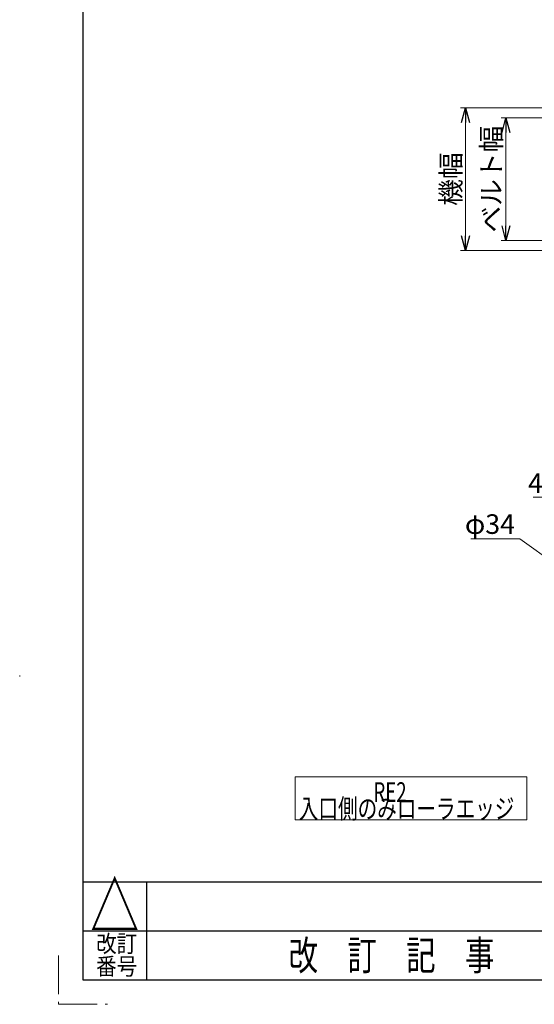
# Model space of a CAD drawing. Units: millimetres. Extents: x -3533 to 3438, y -2316 to 2316.
# Drawn here: x -3533 to -2272, y -2316 to 97 of the extents above; entities that cross this region are included whole.
import ezdxf
from ezdxf.enums import TextEntityAlignment as Align

# ---------------------------------------------------------------- set-up
doc = ezdxf.new("R2010")
doc.units = ezdxf.units.MM
doc.header["$LTSCALE"] = 3
doc.linetypes.add('PHANTOM', pattern=[63.5, 31.75, -6.35, 6.35, -6.35, 6.35, -6.35])
doc.layers.add('ZUWAKU', color=7, linetype='Continuous')
doc.styles.add('dcStyle0', font='ＭＳ Ｐゴシック', dxfattribs={"width": 0.75})
doc.styles.add('dcStyle1', font='txt.shx', dxfattribs={"width": 0.5, "bigfont": 'bigfont'})
doc.dimstyles.new('dc_Diam06', dxfattribs={"dimtxt": 48, "dimasz": 36.000023, "dimexe": 12, "dimexo": 12, "dimgap": 12, "dimtad": 2, "dimtih": 1, "dimtoh": 1, "dimdsep": 46, "dimtxsty": 'dcStyle0', "dimblk1": 'OPEN30', "dimblk2": 'OPEN30', "dimsah": 1, "dimcen": 0.09, "dimclrd": 2, "dimclre": 2, "dimclrt": 2, "dimadec": 0, "dimazin": 2, "dimtfac": 1, "dimtdec": 4, "dimtofl": 0, "dimtmove": 0, "dimatfit": 3, "dimfxl": 1, "dimarcsym": 1})
doc.dimstyles.new('dc_Rotated', dxfattribs={"dimtxt": 48, "dimasz": 36.000023, "dimexe": 12, "dimexo": 12, "dimgap": 12, "dimtad": 3, "dimdsep": 46, "dimtxsty": 'dcStyle0', "dimblk1": 'OPEN30', "dimblk2": 'OPEN30', "dimsah": 1, "dimcen": 0.09, "dimclrd": 2, "dimclre": 2, "dimclrt": 2, "dimadec": 0, "dimazin": 2, "dimtfac": 1, "dimtdec": 4, "dimtmove": 0, "dimatfit": 3, "dimfxl": 1, "dimarcsym": 1})

# ---------------------------------------------------------------- blocks, each defined once
blk = doc.blocks.new('_OPEN30')
at = {"color": 0, "linetype": 'ByBlock', "lineweight": -2}
for p, q in [((-1, 0.267949), (0, 0)), ((0, 0), (-1, -0.267949)), ((0, 0), (-1, 0))]:
    blk.add_line(p, q, dxfattribs=at)
blk = doc.blocks.new('*D73')
at = {"color": 2, "linetype": 'Continuous', "lineweight": 13}
for p, q in [((-2274.9, -1073), (-2185.9, -1073)), ((-2185.9, -1265.3), (-2185.9, -1063)), ((-2185.9, -1073), (-2145.9, -1073)), ((-2145.9, -1272.5), (-2145.9, -1063)), ((-2085.9, -1073), (-2145.9, -1073))]:
    blk.add_line(p, q, dxfattribs=at)
at = {"color": 2, "xscale": 36.00003369138344, "yscale": 35.99987241868372}
for p, rotation in [((-2185.9, -1073), 360), ((-2145.9, -1073), 180)]:
    blk.add_blockref('_OPEN30', p, dxfattribs=dict(at, rotation=rotation))
at = {"color": 2, "insert": (-2214.9, -1063), "char_height": 48, "width": 120, "attachment_point": 9, "style": 'dcStyle0'}
blk.add_mtext('\\T1.00;40', dxfattribs=at)
blk = doc.blocks.new('*D92')
at = {"color": 2, "linetype": 'Continuous', "lineweight": 13}
for p, q in [((-2427.7, -1175.3), (-2307.7, -1175.3)), ((-2307.7, -1175.3), (-2182.7, -1265.4))]:
    blk.add_line(p, q, dxfattribs=at)
at = {"color": 2, "xscale": 36.00003369138344, "yscale": 35.99987241868372, "rotation": 324.2551246381918}
blk.add_blockref('_OPEN30', (-2182.7, -1265.4), dxfattribs=at)
at = {"color": 2, "insert": (-2319.7, -1163.3), "char_height": 48, "width": 180, "attachment_point": 9, "style": 'dcStyle0'}
blk.add_mtext('\\T1.00;φ34', dxfattribs=at)
blk = doc.blocks.new('*D164')
at = {"color": 2, "linetype": 'Continuous', "lineweight": 13}
for p, q in [((-2197.9, -144.1), (-2353.7, -144.1)), ((-2341.7, -444.1), (-2341.7, -144.1)), ((-2197.9, -444.1), (-2353.7, -444.1))]:
    blk.add_line(p, q, dxfattribs=at)
at = {"color": 2, "xscale": 36.00003369138344, "yscale": 35.99987241868372}
for p, rotation in [((-2341.7, -144.1), 90), ((-2341.7, -444.1), 270)]:
    blk.add_blockref('_OPEN30', p, dxfattribs=dict(at, rotation=rotation))
at = {"color": 2, "insert": (-2353.7, -294.1), "char_height": 48, "width": 300, "attachment_point": 8, "rotation": 90, "style": 'dcStyle0'}
blk.add_mtext('\\T1.00;ベルト幅', dxfattribs=at)
blk = doc.blocks.new('*D165')
at = {"color": 2, "linetype": 'Continuous', "lineweight": 13}
for p, q in [((-2185.9, -119.1), (-2452.8, -119.1)), ((-2440.8, -469.1), (-2440.8, -119.1)), ((-2185.9, -469.1), (-2452.8, -469.1))]:
    blk.add_line(p, q, dxfattribs=at)
at = {"color": 2, "xscale": 36.00003369138344, "yscale": 35.99987241868372}
for p, rotation in [((-2440.8, -119.1), 90), ((-2440.8, -469.1), 270)]:
    blk.add_blockref('_OPEN30', p, dxfattribs=dict(at, rotation=rotation))
at = {"color": 2, "insert": (-2452.8, -294.1), "char_height": 48, "width": 180, "attachment_point": 8, "rotation": 90, "style": 'dcStyle0'}
blk.add_mtext('\\T1.00;機幅', dxfattribs=at)
blk = doc.blocks.new('DC_GROUP_W_TBC200UH_RE_010_134')
at = {"color": 2, "linetype": 'Continuous', "lineweight": 13}
for p, q in [((-2858.4, -1758.7), (-2858.4, -1863.9)), ((-2290.6, -1758.7), (-2858.4, -1758.7)), ((-2290.6, -1863.9), (-2290.6, -1758.7)), ((-2858.4, -1863.9), (-2290.6, -1863.9))]:
    blk.add_line(p, q, dxfattribs=at)
blk = doc.blocks.new('DC_GROUP_W_TBC200UH_RE_010_133')
at = {"linetype": 'Continuous'}
blk.add_blockref('DC_GROUP_W_TBC200UH_RE_010_134', (0, 0), dxfattribs=at)
at = {"color": 2, "style": 'dcStyle0'}
for s, width, p, p2 in [('\u3000\u3000\u3000\u3000RE2', 0.869703, (-2849.1, -1819.9), (-2585.1, -1819.9)), ('入口側のみローラエッジ', 0.744602, (-2849.1, -1860.5), (-2321.1, -1860.5))]:
    blk.add_text(s, height=48, dxfattribs=dict(at, width=width)).set_placement(p, p2, align=Align.FIT)

msp = doc.modelspace()

# ---------------------------------------------------------------- linework, layer by layer
at = {"color": 7, "linetype": 'Continuous', "lineweight": 13}
msp.add_line((-3532.69204253, -1510.64320187), (-3532.69204253, -1512.64320187), dxfattribs=at)
at = {"layer": 'ZUWAKU', "color": 7, "linetype": 'Continuous', "lineweight": 25}
for p, q in [((-3378, 2256), (-3378, -2256)), ((-3378, -2256), (3378, -2256))]:
    msp.add_line(p, q, dxfattribs=at)
at = {"layer": 'ZUWAKU', "color": 4, "linetype": 'Continuous', "lineweight": 25}
for p, q in [((-3378, -2016), (-2022, -2016)), ((-3222, -2016), (-3222, -2256)), ((-3378, -2136), (-2022, -2136))]:
    msp.add_line(p, q, dxfattribs=at)
at = {"layer": 'ZUWAKU', "color": 91, "linetype": 'PHANTOM', "lineweight": 13}
for p, q in [((-3438, -2196), (-3438, -2316)), ((-3438, -2316), (-3318, -2316))]:
    msp.add_line(p, q, dxfattribs=at)

# ---------------------------------------------------------------- block references
at = {"linetype": 'Continuous'}
msp.add_blockref('DC_GROUP_W_TBC200UH_RE_010_133', (0, 0), dxfattribs=at)

# ---------------------------------------------------------------- texts
at = {"layer": 'ZUWAKU', "color": 2, "style": 'dcStyle1'}
for s, height, width, p, p2 in [('△', 120, 1.4, (-3360, -2136), (-3240, -2136)), ('改訂', 42, 1.527273, (-3345.6, -2188.41789175), (-3244.8, -2188.41789175)), ('改\u3000訂\u3000記\u3000事', 72, 1.195122, (-2874, -2232), (-2370, -2232)), ('番号', 42, 1.527273, (-3345.6, -2244), (-3244.8, -2244))]:
    msp.add_text(s, height=height, dxfattribs=dict(at, width=width)).set_placement(p, p2, align=Align.FIT)

# ---------------------------------------------------------------- dimensions: what is measured, and where the dimension line sits
at = {"linetype": 'Continuous', "lineweight": 13}
for base, p1, p2, text, picture, middle in [((-2440.84489173, -119.14009851), (-2173.88070604, -469.14009851), (-2173.88070604, -119.14009851), '機幅', '*D165', (-2440.84489173, -294.14009851)), ((-2341.7398616, -144.14009851), (-2185.88070604, -444.14009851), (-2185.88070604, -144.14009851), 'ベルト幅', '*D164', (-2341.7398616, -294.14009851))]:
    dim = msp.add_linear_dim(base=base, p1=p1, p2=p2, angle=90, text=text, dimstyle='dc_Rotated', override={"dimtxt": 48, "dimasz": 36.000023, "dimexe": 12, "dimexo": 12, "dimgap": 12, "dimtad": 3, "dimtih": 0, "dimtoh": 0, "dimdec": 3, "dimlfac": 1, "dimzin": 8, "dimtxsty": 'dcStyle0', "dimblk1": 'OPEN30', "dimblk2": 'OPEN30', "dimsah": 1, "dimclrd": 2, "dimclre": 2, "dimclrt": 2, "dimazin": 2, "dimtofl": 1, "dimtolj": 0, "dimtzin": 8, "dimarcsym": 1}, dxfattribs=at)
    dim.commit()
    dim.dimension.update_dxf_attribs({"geometry": picture, "text_midpoint": middle, "dimtype": 160})
dim = msp.add_linear_dim(base=(-2145.88070604, -1073.02200058), p1=(-2185.88070604, -1277.28932584), p2=(-2145.88070604, -1284.48689717), dimstyle='dc_Rotated', override={"dimtxt": 48, "dimasz": 36.000023, "dimexe": 10, "dimexo": 12, "dimgap": 10, "dimtad": 3, "dimtih": 0, "dimtoh": 0, "dimdec": 2, "dimlfac": 1, "dimzin": 8, "dimtxsty": 'dcStyle0', "dimblk1": 'OPEN30', "dimblk2": 'OPEN30', "dimsah": 1, "dimclrd": 2, "dimclre": 2, "dimclrt": 2, "dimazin": 2, "dimtofl": 1, "dimtolj": 0, "dimtzin": 8, "dimarcsym": 1}, dxfattribs=at)
dim.commit()
dim.dimension.update_dxf_attribs({"geometry": '*D73', "text_midpoint": (-2238.85850604, -1073.02200058), "dimtype": 160})
dim = msp.add_diameter_dim_2p(p1=(-2155.08306004, -1285.22033611), p2=(-2182.67835204, -1265.35831557), text='φ34', dimstyle='dc_Diam06', override={"dimtxt": 48, "dimasz": 36.000023, "dimexe": 12, "dimexo": 12, "dimgap": 12, "dimtad": 2, "dimdec": 3, "dimlfac": 1, "dimzin": 8, "dimtxsty": 'dcStyle0', "dimblk1": 'OPEN30', "dimblk2": 'OPEN30', "dimsah": 1, "dimclrd": 2, "dimclre": 2, "dimclrt": 2, "dimazin": 2, "dimtolj": 0, "dimtzin": 8, "dimarcsym": 1}, dxfattribs=at)
dim.commit()
dim.dimension.update_dxf_attribs({"geometry": '*D92', "text_midpoint": (-2367.74301306, -1175.34162481), "dimtype": 163})

doc.saveas('drawing.dxf')
